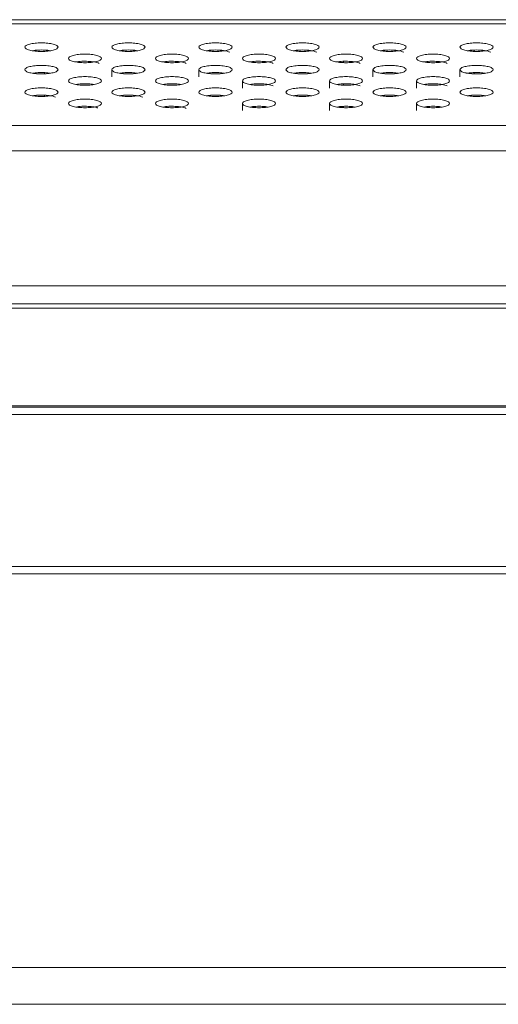
# Model space of a CAD drawing. Units: millimetres. Extents: x 2 to 592, y 2 to 419.
# Drawn here: x 180 to 185, y 79 to 91 of the extents above; entities that cross this region are included whole.
import ezdxf

# ---------------------------------------------------------------- set-up
doc = ezdxf.new("R2010")
doc.units = ezdxf.units.MM

msp = doc.modelspace()

# ---------------------------------------------------------------- linework, layer by layer
at = {"color": 7, "linetype": 'Continuous', "lineweight": 15}
for p, q in [((100.9827, 90.695), (244.3172, 90.695)), ((244.3172, 90.7437), (101.0567, 90.7437)), ((185.1078, 90.3761), (185.1078, 90.3902)), ((180.903, 90.1631), (180.903, 90.0803)), ((181.9131, 90.1631), (181.9131, 90.0803)), ((183.9334, 90.1631), (183.9334, 90.0803)), ((184.9436, 90.1631), (184.9436, 90.0803)), ((185.1078, 90.1147), (185.1078, 90.1288)), ((182.4182, 90.0324), (182.4182, 89.9496)), ((183.4284, 90.0324), (183.4284, 89.9496)), ((184.4385, 90.0324), (184.4385, 89.9496)), ((182.4182, 89.771), (182.4182, 89.6882)), ((183.4284, 89.771), (183.4284, 89.6882)), ((184.4385, 89.771), (184.4385, 89.6882)), ((248.7184, 89.5157), (99.7493, 89.5157)), ((99.4725, 89.2199), (248.7184, 89.2199)), ((97.8793, 87.6529), (250.7364, 87.6529)), ((89.8246, 87.4436), (255.5339, 87.4436)), ((255.5339, 87.3949), (89.8246, 87.3949)), ((252.1078, 86.2437), (173.965, 86.2437)), ((82.9793, 84.3079), (262.3793, 84.3079)), ((173.965, 84.3936), (252.1078, 84.3936)), ((262.3497, 79.7365), (83.0088, 79.7365)), ((262.2364, 79.3079), (83.1221, 79.3079))]:
    msp.add_line(p, q, dxfattribs=at)
at = {"color": 8, "linetype": 'Continuous', "lineweight": 15}
for p, q in [((183.5935, 90.2596), (183.5935, 90.2454)), ((180.1221, 90.1151), (180.1221, 90.1284)), ((183.5935, 89.9981), (183.5935, 89.9839)), ((180.1221, 89.8537), (180.1221, 89.8669)), ((183.5935, 89.7367), (183.5935, 89.7225)), ((173.965, 86.2583), (252.1078, 86.2583)), ((173.965, 86.1579), (252.1078, 86.1579))]:
    msp.add_line(p, q, dxfattribs=at)
at = {"color": 7, "linetype": 'Continuous', "lineweight": 15}
for points, knots in [([(180.2785, 90.4246), (180.2756, 90.4311), (180.2698, 90.4442), (180.2253, 90.4608), (180.1615, 90.4719), (180.0857, 90.4758), (180.0099, 90.4719), (179.9461, 90.4608), (179.9015, 90.4442), (179.8957, 90.4311), (179.8928, 90.4246)], [0, 0, 0, 0, 0.1250005, 0.2500005, 0.3749995, 0.5, 0.6250005, 0.7499995, 0.8749995, 1, 1, 1, 1]), ([(181.2887, 90.4246), (181.2858, 90.4311), (181.28, 90.4442), (181.2354, 90.4608), (181.1717, 90.4719), (181.0958, 90.4758), (181.02, 90.4719), (180.9563, 90.4608), (180.9117, 90.4442), (180.9059, 90.4311), (180.903, 90.4246)], [0, 0, 0, 0, 0.1250005, 0.2500005, 0.3749995, 0.5, 0.6250005, 0.7499995, 0.8749995, 1, 1, 1, 1]), ([(182.2989, 90.4246), (182.296, 90.4311), (182.2902, 90.4442), (182.2456, 90.4608), (182.1818, 90.4719), (182.106, 90.4758), (182.0302, 90.4719), (181.9664, 90.4608), (181.9218, 90.4442), (181.916, 90.4311), (181.9131, 90.4246)], [0, 0, 0, 0, 0.1250003, 0.2500004, 0.375, 0.5000006, 0.6250011, 0.7499993, 0.8749993, 1, 1, 1, 1]), ([(183.309, 90.4246), (183.3061, 90.4311), (183.3003, 90.4442), (183.2557, 90.4608), (183.192, 90.4719), (183.1161, 90.4758), (183.0403, 90.4719), (182.9766, 90.4608), (182.932, 90.4442), (182.9262, 90.4311), (182.9233, 90.4246)], [0, 0, 0, 0, 0.1250007, 0.2500009, 0.3749992, 0.4999998, 0.6250004, 0.7500001, 0.8749993, 1, 1, 1, 1]), ([(184.3192, 90.4246), (184.3163, 90.4311), (184.3105, 90.4442), (184.2659, 90.4608), (184.2021, 90.4719), (184.1263, 90.4758), (184.0505, 90.4719), (183.9867, 90.4608), (183.9421, 90.4442), (183.9363, 90.4311), (183.9334, 90.4246)], [0, 0, 0, 0, 0.1250004, 0.2500005, 0.3750003, 0.4999991, 0.6249997, 0.7499995, 0.8749996, 1, 1, 1, 1]), ([(185.3293, 90.4246), (185.3264, 90.4311), (185.3206, 90.4442), (185.276, 90.4608), (185.2123, 90.4719), (185.1365, 90.4758), (185.0606, 90.4719), (184.9969, 90.4608), (184.9523, 90.4442), (184.9465, 90.4311), (184.9436, 90.4246)], [0, 0, 0, 0, 0.1250003, 0.2500004, 0.375, 0.5000006, 0.6250011, 0.7499993, 0.8749993, 1, 1, 1, 1]), ([(179.8928, 90.4246), (179.8957, 90.4181), (179.9015, 90.405), (179.9461, 90.3884), (180.0099, 90.3773), (180.0857, 90.3734), (180.1615, 90.3773), (180.2252, 90.3884), (180.2698, 90.405), (180.2756, 90.4181), (180.2785, 90.4246)], [0, 0, 0, 0, 0.1249994, 0.2499989, 0.3750014, 0.5, 0.6249986, 0.7500011, 0.8750006, 1, 1, 1, 1]), ([(180.1868, 90.3832), (180.1779, 90.3849), (180.1488, 90.3905), (180.0857, 90.3925), (180.0226, 90.3905), (179.9934, 90.3849), (179.9846, 90.3832)], [0, 0, 0, 0, 0.1518396, 0.5, 0.8481604, 1, 1, 1, 1]), ([(180.7836, 90.2939), (180.7807, 90.3004), (180.7749, 90.3135), (180.7303, 90.3301), (180.6666, 90.3412), (180.5908, 90.3451), (180.515, 90.3412), (180.4512, 90.3301), (180.4066, 90.3135), (180.4008, 90.3004), (180.3979, 90.2939)], [0, 0, 0, 0, 0.1250006, 0.2500007, 0.3749998, 0.4999996, 0.6250002, 0.7499993, 0.8749994, 1, 1, 1, 1]), ([(180.903, 90.4246), (180.9059, 90.4181), (180.9117, 90.405), (180.9563, 90.3884), (181.02, 90.3773), (181.0958, 90.3734), (181.1717, 90.3773), (181.2354, 90.3884), (181.28, 90.405), (181.2858, 90.4181), (181.2887, 90.4246)], [0, 0, 0, 0, 0.1249994, 0.2499989, 0.3750014, 0.5, 0.6249986, 0.7500011, 0.8750006, 1, 1, 1, 1]), ([(181.1969, 90.3832), (181.1881, 90.3849), (181.1589, 90.3905), (181.0958, 90.3925), (181.0327, 90.3905), (181.0036, 90.3849), (180.9948, 90.3832)], [0, 0, 0, 0, 0.1518396, 0.5, 0.8481604, 1, 1, 1, 1]), ([(181.7938, 90.2939), (181.7909, 90.3004), (181.7851, 90.3135), (181.7405, 90.3301), (181.6767, 90.3412), (181.6009, 90.3451), (181.5251, 90.3412), (181.4614, 90.3301), (181.4168, 90.3135), (181.411, 90.3004), (181.4081, 90.2939)], [0, 0, 0, 0, 0.1250007, 0.2500008, 0.3749991, 0.4999997, 0.6250003, 0.7499993, 0.8749994, 1, 1, 1, 1]), ([(181.9131, 90.4246), (181.916, 90.4181), (181.9218, 90.405), (181.9664, 90.3884), (182.0302, 90.3773), (182.106, 90.3734), (182.1818, 90.3773), (182.2456, 90.3884), (182.2902, 90.405), (182.296, 90.4181), (182.2989, 90.4246)], [0, 0, 0, 0, 0.1249996, 0.2499991, 0.3750008, 0.4999994, 0.6249981, 0.7500013, 0.8750007, 1, 1, 1, 1]), ([(182.2709, 90.366), (182.2623, 90.3699), (182.2411, 90.3795), (182.181, 90.3891), (182.1067, 90.3928), (182.0428, 90.3905), (182.0137, 90.3849), (182.0049, 90.3832)], [0, 0, 0, 0, 0.1656306, 0.4084605, 0.6512814, 0.8941024, 1, 1, 1, 1]), ([(182.8039, 90.2939), (182.801, 90.3004), (182.7952, 90.3135), (182.7506, 90.3301), (182.6869, 90.3412), (182.6111, 90.3451), (182.5353, 90.3412), (182.4715, 90.3301), (182.4269, 90.3135), (182.4211, 90.3004), (182.4182, 90.2939)], [0, 0, 0, 0, 0.1250007, 0.2500008, 0.3750005, 0.4999993, 0.6249999, 0.7499996, 0.8749997, 1, 1, 1, 1]), ([(182.9233, 90.4246), (182.9262, 90.4181), (182.932, 90.405), (182.9766, 90.3884), (183.0403, 90.3773), (183.1161, 90.3734), (183.192, 90.3773), (183.2557, 90.3884), (183.3003, 90.405), (183.3061, 90.4181), (183.309, 90.4246)], [0, 0, 0, 0, 0.1249997, 0.2499983, 0.3750015, 0.5000002, 0.624999, 0.7500008, 0.8750003, 1, 1, 1, 1]), ([(183.281, 90.366), (183.2724, 90.3699), (183.2512, 90.3795), (183.1911, 90.3891), (183.1169, 90.3928), (183.053, 90.3905), (183.0239, 90.3849), (183.0151, 90.3832)], [0, 0, 0, 0, 0.1656306, 0.4084576, 0.6512786, 0.8940995, 1, 1, 1, 1]), ([(183.8141, 90.2939), (183.8112, 90.3004), (183.8054, 90.3135), (183.7608, 90.3301), (183.697, 90.3412), (183.6212, 90.3451), (183.5454, 90.3412), (183.4817, 90.3301), (183.4371, 90.3135), (183.4313, 90.3004), (183.4284, 90.2939)], [0, 0, 0, 0, 0.1250003, 0.2500004, 0.375, 0.5000006, 0.6250011, 0.7499993, 0.8749993, 1, 1, 1, 1]), ([(183.9334, 90.4246), (183.9363, 90.4181), (183.9421, 90.405), (183.9867, 90.3884), (184.0505, 90.3773), (184.1263, 90.3734), (184.2021, 90.3773), (184.2659, 90.3884), (184.3105, 90.405), (184.3163, 90.4181), (184.3192, 90.4246)], [0, 0, 0, 0, 0.1249993, 0.2499989, 0.3750022, 0.5000009, 0.6249978, 0.7500011, 0.8750007, 1, 1, 1, 1]), ([(184.2912, 90.366), (184.2826, 90.3699), (184.2614, 90.3795), (184.2013, 90.3891), (184.1271, 90.3928), (184.0631, 90.3905), (184.034, 90.3849), (184.0252, 90.3832)], [0, 0, 0, 0, 0.1656307, 0.4084607, 0.6512784, 0.8940995, 1, 1, 1, 1]), ([(184.8242, 90.2939), (184.8213, 90.3004), (184.8155, 90.3135), (184.7709, 90.3301), (184.7072, 90.3412), (184.6314, 90.3451), (184.5556, 90.3412), (184.4918, 90.3301), (184.4472, 90.3135), (184.4414, 90.3004), (184.4385, 90.2939)], [0, 0, 0, 0, 0.1250007, 0.2500009, 0.3749992, 0.4999998, 0.6250004, 0.7500001, 0.8749993, 1, 1, 1, 1]), ([(184.9436, 90.4246), (184.9465, 90.4181), (184.9523, 90.405), (184.9969, 90.3884), (185.0606, 90.3773), (185.1365, 90.3734), (185.2123, 90.3773), (185.276, 90.3884), (185.3206, 90.405), (185.3264, 90.4181), (185.3293, 90.4246)], [0, 0, 0, 0, 0.1249996, 0.2499991, 0.3750008, 0.4999994, 0.6249981, 0.7500013, 0.8750007, 1, 1, 1, 1]), ([(185.3013, 90.366), (185.2927, 90.3699), (185.2715, 90.3795), (185.2114, 90.3891), (185.1372, 90.3928), (185.0733, 90.3905), (185.0442, 90.3849), (185.0354, 90.3832)], [0, 0, 0, 0, 0.1656306, 0.4084605, 0.6512814, 0.8941024, 1, 1, 1, 1]), ([(180.3979, 90.2939), (180.4008, 90.2873), (180.4066, 90.2743), (180.4512, 90.2577), (180.5149, 90.2465), (180.5908, 90.2426), (180.6666, 90.2465), (180.7303, 90.2577), (180.7749, 90.2743), (180.7807, 90.2873), (180.7836, 90.2939)], [0, 0, 0, 0, 0.1249942, 0.2499951, 0.374999, 0.5000004, 0.625001, 0.7500049, 0.8750058, 1, 1, 1, 1]), ([(180.7557, 90.2353), (180.747, 90.2392), (180.7258, 90.2487), (180.6657, 90.2584), (180.5915, 90.2621), (180.5276, 90.2598), (180.4985, 90.2542), (180.4897, 90.2525)], [0, 0, 0, 0, 0.16563, 0.4084574, 0.6512783, 0.8941009, 1, 1, 1, 1]), ([(181.4081, 90.2939), (181.411, 90.2873), (181.4168, 90.2743), (181.4614, 90.2577), (181.5251, 90.2465), (181.6009, 90.2426), (181.6767, 90.2465), (181.7405, 90.2577), (181.7851, 90.2743), (181.7909, 90.2873), (181.7938, 90.2939)], [0, 0, 0, 0, 0.1249942, 0.249995, 0.3749989, 0.5000003, 0.6250017, 0.7500048, 0.8750057, 1, 1, 1, 1]), ([(181.7658, 90.2353), (181.7572, 90.2392), (181.736, 90.2487), (181.6759, 90.2584), (181.6017, 90.2621), (181.5377, 90.2598), (181.5087, 90.2542), (181.4998, 90.2525)], [0, 0, 0, 0, 0.1656299, 0.4084559, 0.6512784, 0.8941009, 1, 1, 1, 1]), ([(182.4182, 90.2939), (182.4211, 90.2873), (182.4269, 90.2743), (182.4715, 90.2577), (182.5353, 90.2465), (182.6111, 90.2426), (182.6869, 90.2465), (182.7506, 90.2577), (182.7952, 90.2743), (182.801, 90.2873), (182.8039, 90.2939)], [0, 0, 0, 0, 0.1249939, 0.2499948, 0.3749994, 0.5000007, 0.6250003, 0.7500049, 0.8750057, 1, 1, 1, 1]), ([(182.776, 90.2353), (182.7674, 90.2392), (182.7461, 90.2487), (182.686, 90.2584), (182.6118, 90.2621), (182.5479, 90.2598), (182.5188, 90.2542), (182.51, 90.2525)], [0, 0, 0, 0, 0.1656298, 0.4084583, 0.6512773, 0.8940996, 1, 1, 1, 1]), ([(183.4284, 90.2939), (183.4313, 90.2873), (183.4371, 90.2743), (183.4817, 90.2577), (183.5454, 90.2465), (183.6212, 90.2426), (183.697, 90.2465), (183.7608, 90.2577), (183.8054, 90.2743), (183.8112, 90.2873), (183.8141, 90.2939)], [0, 0, 0, 0, 0.1249943, 0.2499951, 0.3749981, 0.4999994, 0.6250007, 0.7500053, 0.8750061, 1, 1, 1, 1]), ([(183.7861, 90.2353), (183.7775, 90.2392), (183.7563, 90.2487), (183.6962, 90.2584), (183.622, 90.2621), (183.558, 90.2598), (183.529, 90.2542), (183.5201, 90.2525)], [0, 0, 0, 0, 0.1656297, 0.4084581, 0.6512803, 0.8941025, 1, 1, 1, 1]), ([(184.4385, 90.2939), (184.4414, 90.2873), (184.4472, 90.2743), (184.4918, 90.2577), (184.5556, 90.2465), (184.6314, 90.2426), (184.7072, 90.2465), (184.7709, 90.2577), (184.8155, 90.2743), (184.8213, 90.2873), (184.8242, 90.2939)], [0, 0, 0, 0, 0.1249943, 0.2499943, 0.3749989, 0.5000002, 0.6250016, 0.7500048, 0.8750057, 1, 1, 1, 1]), ([(184.7963, 90.2353), (184.7877, 90.2392), (184.7664, 90.2487), (184.7063, 90.2584), (184.6321, 90.2621), (184.5682, 90.2598), (184.5391, 90.2542), (184.5303, 90.2525)], [0, 0, 0, 0, 0.1656297, 0.4084553, 0.6512774, 0.8940996, 1, 1, 1, 1]), ([(180.2785, 90.1631), (180.2756, 90.1697), (180.2698, 90.1827), (180.2253, 90.1994), (180.1615, 90.2105), (180.0857, 90.2144), (180.0099, 90.2105), (179.9461, 90.1994), (179.9015, 90.1827), (179.8957, 90.1697), (179.8928, 90.1631)], [0, 0, 0, 0, 0.1250008, 0.2500012, 0.3750005, 0.5, 0.6249995, 0.7499988, 0.8749992, 1, 1, 1, 1]), ([(179.8928, 90.1631), (179.8957, 90.1566), (179.9015, 90.1436), (179.9461, 90.1269), (180.0099, 90.1158), (180.0857, 90.1119), (180.1615, 90.1158), (180.2252, 90.1269), (180.2698, 90.1436), (180.2756, 90.1566), (180.2785, 90.1631)], [0, 0, 0, 0, 0.1249994, 0.2499989, 0.3750014, 0.5, 0.6249986, 0.7500011, 0.8750006, 1, 1, 1, 1]), ([(180.1868, 90.1217), (180.1779, 90.1234), (180.1488, 90.1291), (180.0857, 90.1311), (180.0226, 90.1291), (179.9934, 90.1234), (179.9846, 90.1217)], [0, 0, 0, 0, 0.1518384, 0.5, 0.8481616, 1, 1, 1, 1]), ([(181.2887, 90.1631), (181.2858, 90.1697), (181.28, 90.1827), (181.2354, 90.1994), (181.1717, 90.2105), (181.0958, 90.2144), (181.02, 90.2105), (180.9563, 90.1994), (180.9117, 90.1827), (180.9059, 90.1697), (180.903, 90.1631)], [0, 0, 0, 0, 0.1250008, 0.2500012, 0.3750005, 0.5, 0.6249995, 0.7499988, 0.8749992, 1, 1, 1, 1]), ([(180.903, 90.1631), (180.9059, 90.1566), (180.9117, 90.1436), (180.9563, 90.1269), (181.02, 90.1158), (181.0958, 90.1119), (181.1717, 90.1158), (181.2354, 90.1269), (181.28, 90.1436), (181.2858, 90.1566), (181.2887, 90.1631)], [0, 0, 0, 0, 0.1249994, 0.2499989, 0.3750014, 0.5, 0.6249986, 0.7500011, 0.8750006, 1, 1, 1, 1]), ([(181.1969, 90.1217), (181.1881, 90.1234), (181.1589, 90.1291), (181.0958, 90.1311), (181.0327, 90.1291), (181.0036, 90.1234), (180.9948, 90.1217)], [0, 0, 0, 0, 0.1518384, 0.5, 0.8481616, 1, 1, 1, 1]), ([(182.2989, 90.1631), (182.296, 90.1697), (182.2902, 90.1827), (182.2456, 90.1994), (182.1818, 90.2105), (182.106, 90.2144), (182.0302, 90.2105), (181.9664, 90.1994), (181.9218, 90.1827), (181.916, 90.1697), (181.9131, 90.1631)], [0, 0, 0, 0, 0.1250006, 0.250001, 0.375001, 0.5000006, 0.6250001, 0.7499986, 0.874999, 1, 1, 1, 1]), ([(181.9131, 90.1631), (181.916, 90.1566), (181.9218, 90.1436), (181.9664, 90.1269), (182.0302, 90.1158), (182.106, 90.1119), (182.1818, 90.1158), (182.2456, 90.1269), (182.2902, 90.1436), (182.296, 90.1566), (182.2989, 90.1631)], [0, 0, 0, 0, 0.1249996, 0.2499991, 0.3750008, 0.4999994, 0.6249981, 0.7500013, 0.8750007, 1, 1, 1, 1]), ([(182.2071, 90.1217), (182.1982, 90.1234), (182.1691, 90.1291), (182.106, 90.1311), (182.0429, 90.1291), (182.0138, 90.1234), (182.0049, 90.1217)], [0, 0, 0, 0, 0.1518405, 0.500002, 0.8481636, 1, 1, 1, 1]), ([(183.309, 90.1631), (183.3061, 90.1697), (183.3003, 90.1827), (183.2557, 90.1994), (183.192, 90.2105), (183.1161, 90.2144), (183.0403, 90.2105), (182.9766, 90.1994), (182.932, 90.1827), (182.9262, 90.1697), (182.9233, 90.1631)], [0, 0, 0, 0, 0.12500107, 0.25000152, 0.37500015, 0.49999976, 0.62499936, 0.74999946, 0.87499893, 1, 1, 1, 1]), ([(182.9233, 90.1631), (182.9262, 90.1566), (182.932, 90.1436), (182.9766, 90.1269), (183.0403, 90.1158), (183.1161, 90.1119), (183.192, 90.1158), (183.2557, 90.1269), (183.3003, 90.1436), (183.3061, 90.1566), (183.309, 90.1631)], [0, 0, 0, 0, 0.1249997, 0.2499983, 0.3750015, 0.5000002, 0.624999, 0.7500008, 0.8750003, 1, 1, 1, 1]), ([(183.2172, 90.1217), (183.2084, 90.1234), (183.1793, 90.1291), (183.1161, 90.1311), (183.053, 90.1291), (183.0239, 90.1234), (183.0151, 90.1217)], [0, 0, 0, 0, 0.1518364, 0.499998, 0.8481595, 1, 1, 1, 1]), ([(184.3192, 90.1631), (184.3163, 90.1697), (184.3105, 90.1827), (184.2659, 90.1994), (184.2021, 90.2105), (184.1263, 90.2144), (184.0505, 90.2105), (183.9867, 90.1994), (183.9421, 90.1827), (183.9363, 90.1697), (183.9334, 90.1631)], [0, 0, 0, 0, 0.1250007, 0.2500012, 0.3750013, 0.4999991, 0.6249987, 0.7499988, 0.8749993, 1, 1, 1, 1]), ([(183.9334, 90.1631), (183.9363, 90.1566), (183.9421, 90.1436), (183.9867, 90.1269), (184.0505, 90.1158), (184.1263, 90.1119), (184.2021, 90.1158), (184.2659, 90.1269), (184.3105, 90.1436), (184.3163, 90.1566), (184.3192, 90.1631)], [0, 0, 0, 0, 0.1249993, 0.2499989, 0.3750022, 0.5000009, 0.6249978, 0.7500011, 0.8750007, 1, 1, 1, 1]), ([(184.2274, 90.1217), (184.2185, 90.1234), (184.1894, 90.1291), (184.1263, 90.1311), (184.0632, 90.1291), (184.0341, 90.1234), (184.0252, 90.1217)], [0, 0, 0, 0, 0.1518406, 0.4999976, 0.8481594, 1, 1, 1, 1]), ([(185.3293, 90.1631), (185.3264, 90.1697), (185.3206, 90.1827), (185.276, 90.1994), (185.2123, 90.2105), (185.1365, 90.2144), (185.0606, 90.2105), (184.9969, 90.1994), (184.9523, 90.1827), (184.9465, 90.1697), (184.9436, 90.1631)], [0, 0, 0, 0, 0.1250006, 0.250001, 0.375001, 0.5000006, 0.6250001, 0.7499986, 0.874999, 1, 1, 1, 1]), ([(184.9436, 90.1631), (184.9465, 90.1566), (184.9523, 90.1436), (184.9969, 90.1269), (185.0606, 90.1158), (185.1365, 90.1119), (185.2123, 90.1158), (185.276, 90.1269), (185.3206, 90.1436), (185.3264, 90.1566), (185.3293, 90.1631)], [0, 0, 0, 0, 0.1249996, 0.2499991, 0.3750008, 0.4999994, 0.6249981, 0.7500013, 0.8750007, 1, 1, 1, 1]), ([(185.2375, 90.1217), (185.2287, 90.1234), (185.1996, 90.1291), (185.1363, 90.1312), (185.0677, 90.1286), (185.0341, 90.1219), (185.0205, 90.1192)], [0, 0, 0, 0, 0.14026498, 0.46188464, 0.7835043, 1, 1, 1, 1]), ([(180.7836, 90.0324), (180.7807, 90.039), (180.7749, 90.052), (180.7303, 90.0686), (180.6666, 90.0797), (180.5908, 90.0836), (180.515, 90.0797), (180.4512, 90.0686), (180.4066, 90.052), (180.4008, 90.039), (180.3979, 90.0324)], [0, 0, 0, 0, 0.1250006, 0.2500007, 0.3749998, 0.4999996, 0.6250002, 0.7499993, 0.8749994, 1, 1, 1, 1]), ([(180.3979, 90.0324), (180.4008, 90.0259), (180.4066, 90.0128), (180.4512, 89.9962), (180.515, 89.9851), (180.5908, 89.9812), (180.6666, 89.9851), (180.7303, 89.9962), (180.7749, 90.0128), (180.7807, 90.0259), (180.7836, 90.0324)], [0, 0, 0, 0, 0.1250006, 0.2500007, 0.3749998, 0.5000004, 0.6250002, 0.7499993, 0.8749994, 1, 1, 1, 1]), ([(180.6919, 89.991), (180.683, 89.9927), (180.6539, 89.9984), (180.5908, 90.0004), (180.5277, 89.9984), (180.4985, 89.9927), (180.4897, 89.991)], [0, 0, 0, 0, 0.1518332, 0.4999998, 0.8481688, 1, 1, 1, 1]), ([(181.7938, 90.0324), (181.7909, 90.039), (181.7851, 90.052), (181.7405, 90.0686), (181.6767, 90.0797), (181.6009, 90.0836), (181.5251, 90.0797), (181.4614, 90.0686), (181.4168, 90.052), (181.411, 90.039), (181.4081, 90.0324)], [0, 0, 0, 0, 0.1250007, 0.2500008, 0.3749991, 0.4999997, 0.6250003, 0.7499993, 0.8749994, 1, 1, 1, 1]), ([(181.4081, 90.0324), (181.411, 90.0259), (181.4168, 90.0128), (181.4614, 89.9962), (181.5251, 89.9851), (181.6009, 89.9812), (181.6767, 89.9851), (181.7405, 89.9962), (181.7851, 90.0128), (181.7909, 90.0259), (181.7938, 90.0324)], [0, 0, 0, 0, 0.1250006, 0.2500007, 0.3749997, 0.5000003, 0.6250009, 0.7499992, 0.8749993, 1, 1, 1, 1]), ([(181.702, 89.991), (181.6932, 89.9927), (181.664, 89.9984), (181.6009, 90.0004), (181.5378, 89.9984), (181.5087, 89.9927), (181.4998, 89.991)], [0, 0, 0, 0, 0.1518294, 0.49999898, 0.84816855, 1, 1, 1, 1]), ([(182.8039, 90.0324), (182.801, 90.039), (182.7952, 90.052), (182.7506, 90.0686), (182.6869, 90.0797), (182.6111, 90.0836), (182.5353, 90.0797), (182.4715, 90.0686), (182.4269, 90.052), (182.4211, 90.039), (182.4182, 90.0324)], [0, 0, 0, 0, 0.1250007, 0.2500008, 0.3750005, 0.4999993, 0.6249999, 0.7499996, 0.8749997, 1, 1, 1, 1]), ([(182.4182, 90.0324), (182.4211, 90.0259), (182.4269, 90.0128), (182.4715, 89.9962), (182.5353, 89.9851), (182.6111, 89.9812), (182.6869, 89.9851), (182.7506, 89.9962), (182.7952, 90.0128), (182.801, 90.0259), (182.8039, 90.0324)], [0, 0, 0, 0, 0.1250003, 0.2500004, 0.3750001, 0.5000007, 0.6249995, 0.7499992, 0.8749993, 1, 1, 1, 1]), ([(182.776, 89.9739), (182.7674, 89.9777), (182.7461, 89.9873), (182.686, 89.9969), (182.6118, 90.0006), (182.5479, 89.9983), (182.5188, 89.9927), (182.51, 89.991)], [0, 0, 0, 0, 0.1656423, 0.4084639, 0.6512838, 0.894107, 1, 1, 1, 1]), ([(183.8141, 90.0324), (183.8112, 90.039), (183.8054, 90.052), (183.7608, 90.0686), (183.697, 90.0797), (183.6212, 90.0836), (183.5454, 90.0797), (183.4817, 90.0686), (183.4371, 90.052), (183.4313, 90.039), (183.4284, 90.0324)], [0, 0, 0, 0, 0.1250003, 0.2500004, 0.375, 0.5000006, 0.6250011, 0.7499993, 0.8749993, 1, 1, 1, 1]), ([(183.4284, 90.0324), (183.4313, 90.0259), (183.4371, 90.0128), (183.4817, 89.9962), (183.5454, 89.9851), (183.6212, 89.9812), (183.697, 89.9851), (183.7608, 89.9962), (183.8054, 90.0128), (183.8112, 90.0259), (183.8141, 90.0324)], [0, 0, 0, 0, 0.1250007, 0.2500007, 0.3749989, 0.4999994, 0.625, 0.7499996, 0.8749997, 1, 1, 1, 1]), ([(183.7861, 89.9739), (183.7775, 89.9777), (183.7563, 89.9873), (183.6962, 89.9969), (183.622, 90.0006), (183.558, 89.9983), (183.529, 89.9927), (183.5201, 89.991)], [0, 0, 0, 0, 0.1656422, 0.4084637, 0.6512868, 0.89411, 1, 1, 1, 1]), ([(184.8242, 90.0324), (184.8213, 90.039), (184.8155, 90.052), (184.7709, 90.0686), (184.7072, 90.0797), (184.6314, 90.0836), (184.5556, 90.0797), (184.4918, 90.0686), (184.4472, 90.052), (184.4414, 90.039), (184.4385, 90.0324)], [0, 0, 0, 0, 0.1250007, 0.2500009, 0.3749992, 0.4999998, 0.6250004, 0.7500001, 0.8749993, 1, 1, 1, 1]), ([(184.4385, 90.0324), (184.4414, 90.0259), (184.4472, 90.0128), (184.4918, 89.9962), (184.5556, 89.9851), (184.6314, 89.9812), (184.7072, 89.9851), (184.7709, 89.9962), (184.8155, 90.0128), (184.8213, 90.0259), (184.8242, 90.0324)], [0, 0, 0, 0, 0.1250007, 0.2499999, 0.3749996, 0.5000002, 0.6250008, 0.7499991, 0.8749993, 1, 1, 1, 1]), ([(184.7963, 89.9739), (184.7877, 89.9777), (184.7664, 89.9873), (184.7063, 89.9969), (184.6321, 90.0006), (184.5682, 89.9983), (184.5391, 89.9927), (184.5303, 89.991)], [0, 0, 0, 0, 0.1656422, 0.4084608, 0.651284, 0.8941071, 1, 1, 1, 1]), ([(180.2785, 89.9017), (180.2756, 89.9082), (180.2699, 89.9213), (180.2252, 89.9379), (180.1615, 89.949), (180.0857, 89.9529), (180.0099, 89.949), (179.9461, 89.9379), (179.9015, 89.9213), (179.8957, 89.9082), (179.8928, 89.9017)], [0, 0, 0, 0, 0.1250063, 0.2499995, 0.3750016, 0.5, 0.6249984, 0.7500005, 0.8749937, 1, 1, 1, 1]), ([(179.8928, 89.9017), (179.8957, 89.8952), (179.9015, 89.8821), (179.9461, 89.8655), (180.0099, 89.8544), (180.0857, 89.8505), (180.1615, 89.8544), (180.2253, 89.8655), (180.2698, 89.8821), (180.2756, 89.8952), (180.2785, 89.9017)], [0, 0, 0, 0, 0.1250008, 0.2500012, 0.3750005, 0.5, 0.6249995, 0.7499988, 0.8749992, 1, 1, 1, 1]), ([(181.2887, 89.9017), (181.2858, 89.9082), (181.28, 89.9213), (181.2354, 89.9379), (181.1717, 89.949), (181.0958, 89.9529), (181.02, 89.949), (180.9563, 89.9379), (180.9117, 89.9213), (180.9059, 89.9082), (180.903, 89.9017)], [0, 0, 0, 0, 0.1250063, 0.2499995, 0.3750016, 0.5, 0.6249984, 0.7500005, 0.8749937, 1, 1, 1, 1]), ([(180.903, 89.9017), (180.9059, 89.8952), (180.9117, 89.8821), (180.9563, 89.8655), (181.02, 89.8544), (181.0958, 89.8505), (181.1717, 89.8544), (181.2354, 89.8655), (181.28, 89.8821), (181.2858, 89.8952), (181.2887, 89.9017)], [0, 0, 0, 0, 0.1250008, 0.2500012, 0.3750005, 0.5, 0.6249995, 0.7499988, 0.8749992, 1, 1, 1, 1]), ([(182.2989, 89.9017), (182.296, 89.9082), (182.2902, 89.9213), (182.2456, 89.9379), (182.1818, 89.949), (182.106, 89.9529), (182.0302, 89.949), (181.9664, 89.9379), (181.9218, 89.9213), (181.916, 89.9082), (181.9131, 89.9017)], [0, 0, 0, 0, 0.1250062, 0.2499993, 0.3750022, 0.5000006, 0.6249989, 0.7500004, 0.8749935, 1, 1, 1, 1]), ([(181.9131, 89.9017), (181.916, 89.8952), (181.9218, 89.8821), (181.9664, 89.8655), (182.0302, 89.8544), (182.106, 89.8505), (182.1818, 89.8544), (182.2456, 89.8655), (182.2902, 89.8821), (182.296, 89.8952), (182.2989, 89.9017)], [0, 0, 0, 0, 0.125001, 0.2500014, 0.3749999, 0.4999994, 0.624999, 0.749999, 0.8749994, 1, 1, 1, 1]), ([(183.309, 89.9017), (183.3061, 89.9082), (183.3003, 89.9213), (183.2557, 89.9379), (183.192, 89.949), (183.1161, 89.9529), (183.0403, 89.949), (182.9766, 89.9379), (182.932, 89.9213), (182.9262, 89.9082), (182.9233, 89.9017)], [0, 0, 0, 0, 0.1250066, 0.2499998, 0.3750013, 0.4999998, 0.6249982, 0.7500012, 0.8749934, 1, 1, 1, 1]), ([(182.9233, 89.9017), (182.9262, 89.8952), (182.932, 89.8821), (182.9766, 89.8655), (183.0403, 89.8544), (183.1161, 89.8505), (183.192, 89.8544), (183.2557, 89.8655), (183.3003, 89.8821), (183.3061, 89.8952), (183.309, 89.9017)], [0, 0, 0, 0, 0.12500107, 0.25000054, 0.37500064, 0.50000024, 0.62499985, 0.74999848, 0.87499893, 1, 1, 1, 1]), ([(184.3192, 89.9017), (184.3163, 89.9082), (184.3105, 89.9213), (184.2659, 89.9379), (184.2021, 89.949), (184.1263, 89.9529), (184.0505, 89.949), (183.9867, 89.9379), (183.9421, 89.9213), (183.9363, 89.9082), (183.9334, 89.9017)], [0, 0, 0, 0, 0.1250063, 0.2499994, 0.3750024, 0.4999991, 0.6249976, 0.7500006, 0.8749937, 1, 1, 1, 1]), ([(183.9334, 89.9017), (183.9363, 89.8952), (183.9421, 89.8821), (183.9867, 89.8655), (184.0505, 89.8544), (184.1263, 89.8505), (184.2021, 89.8544), (184.2659, 89.8655), (184.3105, 89.8821), (184.3163, 89.8952), (184.3192, 89.9017)], [0, 0, 0, 0, 0.1250007, 0.2500012, 0.3750013, 0.5000009, 0.6249987, 0.7499988, 0.8749993, 1, 1, 1, 1]), ([(185.3293, 89.9017), (185.3264, 89.9082), (185.3206, 89.9213), (185.276, 89.9379), (185.2123, 89.949), (185.1365, 89.9529), (185.0606, 89.949), (184.9969, 89.9379), (184.9523, 89.9213), (184.9465, 89.9082), (184.9436, 89.9017)], [0, 0, 0, 0, 0.1250062, 0.2499993, 0.3750022, 0.5000006, 0.6249989, 0.7500004, 0.8749935, 1, 1, 1, 1]), ([(184.9436, 89.9017), (184.9465, 89.8952), (184.9523, 89.8821), (184.9969, 89.8655), (185.0606, 89.8544), (185.1365, 89.8505), (185.2123, 89.8544), (185.276, 89.8655), (185.3206, 89.8821), (185.3264, 89.8952), (185.3293, 89.9017)], [0, 0, 0, 0, 0.125001, 0.2500014, 0.3749999, 0.4999994, 0.624999, 0.749999, 0.8749994, 1, 1, 1, 1]), ([(180.2506, 89.8431), (180.242, 89.847), (180.2208, 89.8566), (180.1607, 89.8662), (180.0864, 89.8699), (180.0225, 89.8676), (179.9934, 89.862), (179.9846, 89.8603)], [0, 0, 0, 0, 0.1656418, 0.4084614, 0.6512814, 0.8941014, 1, 1, 1, 1]), ([(180.7836, 89.771), (180.7807, 89.7775), (180.7749, 89.7906), (180.7303, 89.8072), (180.6666, 89.8183), (180.5908, 89.8222), (180.5149, 89.8183), (180.4512, 89.8072), (180.4066, 89.7906), (180.4008, 89.7775), (180.3979, 89.771)], [0, 0, 0, 0, 0.1249942, 0.2499951, 0.374999, 0.4999996, 0.625001, 0.7500049, 0.8750058, 1, 1, 1, 1]), ([(180.3979, 89.771), (180.4008, 89.7644), (180.4066, 89.7514), (180.4512, 89.7347), (180.515, 89.7237), (180.5908, 89.7198), (180.6666, 89.7237), (180.7303, 89.7347), (180.7749, 89.7514), (180.7807, 89.7644), (180.7836, 89.771)], [0, 0, 0, 0, 0.1250006, 0.2500007, 0.3749998, 0.5000004, 0.6250002, 0.7499993, 0.8749994, 1, 1, 1, 1]), ([(181.2607, 89.8431), (181.2521, 89.847), (181.2309, 89.8566), (181.1708, 89.8662), (181.0966, 89.8699), (181.0327, 89.8676), (181.0036, 89.862), (180.9948, 89.8603)], [0, 0, 0, 0, 0.1656418, 0.4084614, 0.6512814, 0.8941014, 1, 1, 1, 1]), ([(181.7938, 89.771), (181.7909, 89.7775), (181.7851, 89.7906), (181.7405, 89.8072), (181.6767, 89.8183), (181.6009, 89.8222), (181.5251, 89.8183), (181.4614, 89.8072), (181.4168, 89.7906), (181.411, 89.7775), (181.4081, 89.771)], [0, 0, 0, 0, 0.1249943, 0.2499952, 0.3749983, 0.4999997, 0.6250011, 0.750005, 0.8750058, 1, 1, 1, 1]), ([(181.4081, 89.771), (181.411, 89.7644), (181.4168, 89.7514), (181.4614, 89.7347), (181.5251, 89.7237), (181.6009, 89.7198), (181.6767, 89.7237), (181.7405, 89.7347), (181.7851, 89.7514), (181.7909, 89.7644), (181.7938, 89.771)], [0, 0, 0, 0, 0.1250006, 0.2500007, 0.3749997, 0.5000003, 0.6250009, 0.7499992, 0.8749993, 1, 1, 1, 1]), ([(182.2071, 89.8603), (182.1982, 89.862), (182.1691, 89.8676), (182.106, 89.8696), (182.0429, 89.8676), (182.0138, 89.862), (182.0049, 89.8603)], [0, 0, 0, 0, 0.1518417, 0.500002, 0.8481624, 1, 1, 1, 1]), ([(182.8039, 89.771), (182.801, 89.7775), (182.7952, 89.7906), (182.7506, 89.8072), (182.6869, 89.8183), (182.6111, 89.8222), (182.5353, 89.8183), (182.4715, 89.8072), (182.4269, 89.7906), (182.4211, 89.7775), (182.4182, 89.771)], [0, 0, 0, 0, 0.1249943, 0.2499951, 0.3749997, 0.4999993, 0.6250006, 0.7500052, 0.8750061, 1, 1, 1, 1]), ([(182.4182, 89.771), (182.4211, 89.7644), (182.4269, 89.7514), (182.4715, 89.7347), (182.5353, 89.7237), (182.6111, 89.7198), (182.6869, 89.7237), (182.7506, 89.7347), (182.7952, 89.7514), (182.801, 89.7644), (182.8039, 89.771)], [0, 0, 0, 0, 0.1250003, 0.2500004, 0.3750001, 0.5000007, 0.6249995, 0.7499992, 0.8749993, 1, 1, 1, 1]), ([(183.2172, 89.8603), (183.2084, 89.862), (183.1793, 89.8676), (183.1161, 89.8696), (183.053, 89.8676), (183.0239, 89.862), (183.0151, 89.8603)], [0, 0, 0, 0, 0.1518376, 0.499998, 0.8481583, 1, 1, 1, 1]), ([(183.8141, 89.771), (183.8112, 89.7775), (183.8054, 89.7906), (183.7608, 89.8072), (183.697, 89.8183), (183.6212, 89.8222), (183.5454, 89.8183), (183.4817, 89.8072), (183.4371, 89.7906), (183.4313, 89.7775), (183.4284, 89.771)], [0, 0, 0, 0, 0.1249939, 0.2499947, 0.3749993, 0.5000006, 0.6250019, 0.7500049, 0.8750057, 1, 1, 1, 1]), ([(183.4284, 89.771), (183.4313, 89.7644), (183.4371, 89.7514), (183.4817, 89.7347), (183.5454, 89.7237), (183.6212, 89.7198), (183.697, 89.7237), (183.7608, 89.7347), (183.8054, 89.7514), (183.8112, 89.7644), (183.8141, 89.771)], [0, 0, 0, 0, 0.1250007, 0.2500007, 0.3749989, 0.4999994, 0.625, 0.7499996, 0.8749997, 1, 1, 1, 1]), ([(184.2274, 89.8603), (184.2185, 89.862), (184.1894, 89.8676), (184.1263, 89.8696), (184.0632, 89.8676), (184.0341, 89.862), (184.0252, 89.8603)], [0, 0, 0, 0, 0.1518418, 0.4999976, 0.8481582, 1, 1, 1, 1]), ([(184.8242, 89.771), (184.8213, 89.7775), (184.8155, 89.7906), (184.7709, 89.8072), (184.7072, 89.8183), (184.6314, 89.8222), (184.5556, 89.8183), (184.4918, 89.8072), (184.4472, 89.7906), (184.4414, 89.7775), (184.4385, 89.771)], [0, 0, 0, 0, 0.1249943, 0.2499952, 0.3749984, 0.4999998, 0.6250011, 0.7500057, 0.8750057, 1, 1, 1, 1]), ([(184.4385, 89.771), (184.4414, 89.7644), (184.4472, 89.7514), (184.4918, 89.7347), (184.5556, 89.7237), (184.6314, 89.7198), (184.7072, 89.7237), (184.7709, 89.7347), (184.8155, 89.7514), (184.8213, 89.7644), (184.8242, 89.771)], [0, 0, 0, 0, 0.1250007, 0.2499999, 0.3749996, 0.5000002, 0.6250008, 0.7499991, 0.8749993, 1, 1, 1, 1]), ([(185.2375, 89.8603), (185.2287, 89.862), (185.1996, 89.8676), (185.1365, 89.8696), (185.0733, 89.8676), (185.0442, 89.862), (185.0354, 89.8603)], [0, 0, 0, 0, 0.1518417, 0.500002, 0.8481624, 1, 1, 1, 1]), ([(180.7396, 89.7186), (180.7357, 89.7203), (180.7186, 89.7275), (180.6652, 89.7353), (180.5917, 89.7392), (180.5276, 89.7369), (180.4985, 89.7313), (180.4897, 89.7296)], [0, 0, 0, 0, 0.0798769, 0.3476575, 0.6154396, 0.8832235, 1, 1, 1, 1]), ([(181.7658, 89.7124), (181.7572, 89.7163), (181.736, 89.7259), (181.6759, 89.7355), (181.6017, 89.7392), (181.5377, 89.7369), (181.5087, 89.7313), (181.4998, 89.7296)], [0, 0, 0, 0, 0.1656424, 0.4084614, 0.6512849, 0.8941084, 1, 1, 1, 1]), ([(182.7122, 89.7296), (182.7033, 89.7313), (182.6742, 89.7369), (182.6111, 89.7389), (182.548, 89.7369), (182.5188, 89.7313), (182.51, 89.7296)], [0, 0, 0, 0, 0.1518333, 0.4999976, 0.8481667, 1, 1, 1, 1]), ([(183.7223, 89.7296), (183.7135, 89.7313), (183.6843, 89.7369), (183.6212, 89.7389), (183.5581, 89.7369), (183.529, 89.7313), (183.5201, 89.7296)], [0, 0, 0, 0, 0.15183318, 0.50000205, 0.84817091, 1, 1, 1, 1]), ([(184.7325, 89.7296), (184.7236, 89.7313), (184.6945, 89.7369), (184.6314, 89.7389), (184.5683, 89.7369), (184.5391, 89.7313), (184.5303, 89.7296)], [0, 0, 0, 0, 0.15182909, 0.49999795, 0.84816682, 1, 1, 1, 1])]:
    msp.add_open_spline(points, degree=3, knots=knots, dxfattribs=at)

doc.saveas('drawing.dxf')
